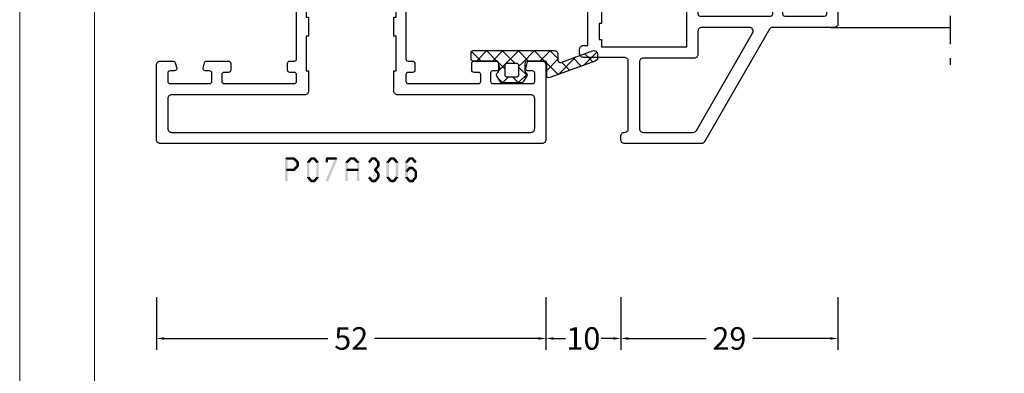
# Model space of a CAD drawing. Units: millimetres. Extents: x -1817 to 21, y -1445 to 419.
# Drawn here: x -399 to -267, y -42 to 5 of the extents above; entities that cross this region are included whole.
import ezdxf

# ---------------------------------------------------------------- set-up
doc = ezdxf.new("R2010")
doc.units = ezdxf.units.MM
doc.header["$LTSCALE"] = 0.838525
doc.linetypes.add('OGLT0', pattern=[10, 4.5, -2.2, 1.1, -2.2])
doc.layers.get('Defpoints').update_dxf_attribs({"lineweight": 5})
doc.layers.add('Frame Border', color=1, linetype='Continuous', lineweight=5)
doc.layers.add('PROFIL', color=7, linetype='Continuous', lineweight=5)
doc.styles.get("Standard").update_dxf_attribs({"font": 'txt.shx', "oblique": 1})
doc.dimstyles.new('ORGADATA', dxfattribs={"dimtxt": 0.18, "dimasz": 0.18, "dimexe": 0.18, "dimexo": 0.625, "dimgap": 0.09, "dimtad": 1, "dimtih": 1, "dimtoh": 1, "dimdec": 4, "dimzin": 0, "dimdsep": 46, "dimtxsty": 'Standard', "dimcen": 0.09, "dimadec": 0, "dimazin": 0, "dimtfac": 1, "dimtdec": 4, "dimtofl": 0, "dimtmove": 2, "dimatfit": 3, "dimfxl": 0, "dimtolj": 1, "dimtzin": 0, "dimarcsym": 0})

# ---------------------------------------------------------------- blocks, each defined once
blk = doc.blocks.new('BLYP07A306', base_point=(-78.5, 0))
at = {"color": 7, "linetype": 'Continuous'}
for points in [[(-67.5, 49.787564), (-67.5, 50.643782), (-67.5, 51.5, 0.414214), (-68, 52), (-78, 52, 0.414214), (-78.5, 51.5), (-78.5, 0.5, 0.414214), (-78, 0), (-68, 0, 0.414214), (-67.5, 0.5), (-67.5, 2.212436, 0.339454), (-67.722354, 2.502213), (-68.422354, 2.689778, 0.493145), (-68.8, 2.4), (-68.8, 1.8, -0.414214), (-69.1, 1.5), (-70.2, 1.5, -0.414214), (-70.5, 1.8), (-70.5, 7.1, -0.414214), (-70.2, 7.4), (-69.1, 7.4, -0.414214), (-68.8, 7.1), (-68.8, 6.5, 0.493145), (-68.422354, 6.210222), (-67.722354, 6.397787, 0.339454), (-67.5, 6.687564), (-67.5, 9.6, 0.414214), (-67.8, 9.9), (-68.7, 9.9, 0.414214), (-69, 9.6), (-69, 9, -0.414214), (-69.3, 8.7), (-70.2, 8.7, -0.414214), (-70.5, 9), (-70.5, 18.4, -0.414214), (-70.2, 18.7), (-69.3, 18.7, -0.414214), (-69, 18.4), (-69, 17.8, 0.414214), (-68.7, 17.5), (-67.8, 17.5, 0.414214), (-67.5, 17.8), (-67.5, 18.4, -0.414214), (-67.2, 18.7), (-58.7, 18.7, -0.414214), (-58.2, 18.2), (-58.2, 14.5, 0.414214), (-57.7, 14), (-54.541154, 14, 0.339454), (-54.251377, 14.222354), (-54.010222, 15.122354, 0.493145), (-54.3, 15.5), (-55.9, 15.5, -0.414214), (-56.4, 16), (-56.4, 17.55, -0.414214), (-55.4, 18.55), (-53.25, 18.55, -0.071197), (-53.039682, 18.519907, 0.071179), (-52.89947, 18.499845), (-48.991562, 18.499845, 0.70673), (-48.802766, 19.032989), (-51.695564, 21.375531, 0.947228), (-51.963366, 21.079199), (-53.657373, 19.979097, -0.309121), (-53.9, 19.75, -0.843039), (-54, 20.332843), (-54, 24.117157, -0.843039), (-53.9, 24.7), (-53.2, 24.7), (-51.899999, 23.949444, 0.998611), (-51.5, 23.95), (-51.5, 28.05, 0.998611), (-51.899999, 28.050556), (-53.2, 27.3), (-53.9, 27.3, -0.843039), (-54, 27.882843), (-54, 31.667157, -0.843039), (-53.9, 32.25, -0.309121), (-53.657373, 32.020903), (-51.963366, 30.920801, 0.947228), (-51.695564, 30.624469), (-48.802766, 32.967011, 0.70673), (-48.991562, 33.500155), (-52.89947, 33.500155, 0.071179), (-53.039682, 33.480093, -0.071197), (-53.25, 33.45), (-55.4, 33.45, -0.414214), (-56.4, 34.45), (-56.4, 36, -0.414214), (-55.9, 36.5), (-54.3, 36.5, 0.493145), (-54.010222, 36.877646), (-54.251377, 37.777646, 0.339454), (-54.541154, 38), (-57.7, 38, 0.414214), (-58.2, 37.5), (-58.2, 33.8, -0.414214), (-58.7, 33.3), (-67.2, 33.3, -0.414214), (-67.5, 33.6), (-67.5, 34.2, 0.414214), (-67.8, 34.5), (-68.7, 34.5, 0.414214), (-69, 34.2), (-69, 33.6, -0.414214), (-69.3, 33.3), (-70.2, 33.3, -0.414214), (-70.5, 33.6), (-70.5, 43, -0.414214), (-70.2, 43.3), (-69.3, 43.3, -0.414214), (-69, 43), (-69, 42.4, 0.414214), (-68.7, 42.1), (-67.8, 42.1, 0.414214), (-67.5, 42.4), (-67.5, 45.312436, 0.339454), (-67.722354, 45.602213), (-68.422354, 45.789778, 0.493145), (-68.8, 45.5), (-68.8, 44.9, -0.414214), (-69.1, 44.6), (-70.2, 44.6, -0.414214), (-70.5, 44.9), (-70.5, 50.2, -0.414214), (-70.2, 50.5), (-69.1, 50.5, -0.414214), (-68.8, 50.2), (-68.8, 49.6, 0.493145), (-68.422354, 49.310222), (-67.722354, 49.497787, 0.339454), (-67.5, 49.787564)], [(-74.5, 50.5), (-72.5, 50.5, -0.414214), (-72, 50), (-72, 32.2, 0.414214), (-71.5, 31.7), (-68.8, 31.7), (-68.8, 32), (-64.15, 32), (-64.15, 31.7), (-61.65, 31.7), (-61.65, 32), (-57, 32), (-57, 31.7), (-55.5, 31.7), (-55.5, 20.3), (-57, 20.3), (-57, 20), (-61.65, 20), (-61.65, 20.3), (-64.15, 20.3), (-64.15, 20), (-68.8, 20), (-68.8, 20.3), (-71.5, 20.3, 0.414214), (-72, 19.8), (-72, 2, -0.414214), (-72.5, 1.5), (-76.5, 1.5, -0.414214), (-77, 2), (-77, 50, -0.414214), (-76.5, 50.5), (-74.5, 50.5)], [(-18.341154, 38), (-20.9, 38), (-23.458846, 38, 0.339454), (-23.748623, 37.777646), (-23.989778, 36.877646, 0.493145), (-23.7, 36.5), (-22.1, 36.5, -0.414214), (-21.6, 36), (-21.6, 34, -0.414214), (-22.1, 33.5), (-24.480742, 33.5, -0.164316), (-24.960318, 33.480093, 0.071179), (-25.10053, 33.500155), (-29.008438, 33.500155, 0.70673), (-29.197234, 32.967011), (-26.304436, 30.624469, 0.947228), (-26.036634, 30.920801), (-24.342627, 32.020903, -0.309121), (-24.1, 32.25, -0.843039), (-24, 31.667157), (-24, 27.882843, -0.843039), (-24.1, 27.3), (-24.8, 27.3), (-26.100001, 28.050556, 0.998611), (-26.5, 28.05), (-26.5, 23.95, 0.998611), (-26.100001, 23.949444), (-24.8, 24.7), (-24.1, 24.7, -0.843039), (-24, 24.117157), (-24, 20.332843, -0.843039), (-24.1, 19.75, -0.309121), (-24.342627, 19.979097), (-26.036634, 21.079199, 0.947228), (-26.304436, 21.375531), (-29.197234, 19.032989, 0.70673), (-29.008438, 18.499845), (-25.10053, 18.499845, 0.071179), (-24.960318, 18.519907, -0.164316), (-24.480742, 18.5), (-22.1, 18.5, -0.414214), (-21.6, 18), (-21.6, 16, -0.414214), (-22.1, 15.5), (-23.7, 15.5, 0.493145), (-23.989778, 15.122354), (-23.748623, 14.222354, 0.339454), (-23.458846, 14), (-18.341154, 14, 0.339454), (-18.051377, 14.222354), (-17.810222, 15.122354, 0.493145), (-18.1, 15.5), (-19.5, 15.5, -0.414214), (-19.8, 15.8), (-19.8, 18.2, -0.414214), (-19.5, 18.5), (-2.1, 18.5, -0.414214), (-1.8, 18.2), (-1.8, 15.8, -0.414214), (-2.1, 15.5), (-3.5, 15.5, 0.493145), (-3.789778, 15.122354), (-3.548623, 14.222354, 0.339454), (-3.258846, 14), (-0.5, 14, 0.414214), (0, 14.5), (0, 37.5, 0.414214), (-0.5, 38), (-3.258846, 38, 0.339454), (-3.548623, 37.777646), (-3.789778, 36.877646, 0.493145), (-3.5, 36.5), (-2.1, 36.5, -0.414214), (-1.8, 36.2), (-1.8, 33.8, -0.414214), (-2.1, 33.5), (-19.5, 33.5, -0.414214), (-19.8, 33.8), (-19.8, 36.2, -0.414214), (-19.5, 36.5), (-18.1, 36.5, 0.493145), (-17.810222, 36.877646), (-18.051377, 37.777646, 0.339454), (-18.341154, 38)], [(-30.831564, 33.5), (-47.168436, 33.5, 0.171831), (-47.797756, 33.277146), (-51.101994, 30.601427, -0.310508), (-51.666654, 30.556987), (-53.3, 31.5), (-53.6, 31.5, 0.414214), (-54, 31.1), (-54, 27.7, 0.414214), (-53.6, 27.3), (-53.3, 27.3), (-51.597372, 28.283013, -0.131652), (-51.347372, 28.35), (-50.776874, 28.35, 0.171831), (-49.518233, 28.795708), (-48.076901, 29.962876, -0.171831), (-44.300979, 31.3), (-40.1, 31.3, -0.414214), (-39.6, 30.8), (-39.6, 21.7, 1), (-38.4, 21.7), (-38.4, 30.8, -0.414214), (-37.9, 31.3), (-33.699021, 31.3, -0.171831), (-29.923099, 29.962876), (-28.481767, 28.795708, 0.171831), (-27.223126, 28.35), (-26.652628, 28.35, -0.131652), (-26.402628, 28.283013), (-24.7, 27.3), (-24.4, 27.3, 0.414214), (-24, 27.7), (-24, 31.1, 0.414214), (-24.4, 31.5), (-24.7, 31.5), (-26.333346, 30.556987, -0.310508), (-26.898006, 30.601427), (-30.202244, 33.277146, 0.171831), (-30.831564, 33.5)], [(-24, 20.9), (-24, 24.3, 0.414214), (-24.4, 24.7), (-24.7, 24.7), (-26.402628, 23.716987, -0.131652), (-26.652628, 23.65), (-27.341804, 23.65, 0.171831), (-28.600445, 23.204292), (-30.041777, 22.037124, -0.171831), (-33.817699, 20.7), (-44.182301, 20.7, -0.171831), (-47.958223, 22.037124), (-49.399555, 23.204292, 0.171831), (-50.658196, 23.65), (-51.347372, 23.65, -0.131652), (-51.597372, 23.716987), (-53.3, 24.7), (-53.6, 24.7, 0.414214), (-54, 24.3), (-54, 20.9, 0.414214), (-53.6, 20.5), (-53.3, 20.5), (-51.597372, 21.483013, -0.310508), (-51.032712, 21.438573), (-47.679078, 18.722854, 0.171831), (-47.049758, 18.5), (-30.950242, 18.5, 0.171831), (-30.320922, 18.722854), (-26.967288, 21.438573, -0.310508), (-26.402628, 21.483013), (-24.7, 20.5), (-24.4, 20.5, 0.414214), (-24, 20.9)]]:
    blk.add_lwpolyline(points, format="xyb", close=True, dxfattribs=at)
blk.add_lwpolyline([(-21.75, 31.7), (-21, 31.7), (-21, 32), (-13.8, 32), (-13.8, 31.7), (-7.8, 31.7), (-7.8, 32), (-3, 32), (-3, 31.7), (-1.7, 31.7), (-1.7, 20.3), (-3, 20.3), (-3, 20), (-7.8, 20), (-7.8, 20.3), (-13.8, 20.3), (-13.8, 20), (-21, 20), (-21, 20.3), (-22.5, 20.3), (-22.5, 31.7), (-21.75, 31.7)], close=True, dxfattribs=at)
blk = doc.blocks.new('BLYP07A210')
at = {"color": 7, "linetype": 'Continuous'}
for points in [[(20, 55.787564), (20, 57.5, 0.414214), (19.5, 58), (16, 58, 0.198912), (15.646447, 57.853553, 0.198912), (15.5, 57.5), (15.5, 49.288675, -0.267949), (15.25, 48.855662), (0.25, 40.195408, 0.267949), (0, 39.762396), (0, 29.5, 0.414214), (0.5, 29), (1, 29, 0.414214), (1.5, 29.5, -0.414214), (2, 30), (6.5, 30), (11, 30, -0.414214), (11.5, 29.5), (11.5, 24, 0.414214), (12, 23.5), (12.6, 23.5, 0.414214), (13.1, 24), (13.1, 24.6), (22.9, 24.6), (22.9, 24, 0.414214), (23.4, 23.5), (24.382532, 23.5, 0.194131), (24.729516, 23.639996, -0.269032), (25.460318, 23.819907, 0.071179), (25.60053, 23.799845), (29.508438, 23.799845, 0.70673), (29.697234, 24.332989), (26.804436, 26.675531, 0.947228), (26.536634, 26.379199), (24.842627, 25.279097, -0.309121), (24.6, 25.05, -0.843039), (24.5, 25.632843), (24.5, 29.417157, -0.843039), (24.6, 30), (25.3, 30), (26.600001, 29.249444, 0.998611), (27, 29.25), (27, 33.85, 0.998611), (26.600001, 33.850556), (25.3, 33.1), (24.6, 33.1, -0.843039), (24.5, 33.682843), (24.5, 37.467157, -0.843039), (24.6, 38.05, -0.309121), (24.842627, 37.820903), (26.536634, 36.720801, 0.947228), (26.804436, 36.424469), (29.697234, 38.767011, 0.70673), (29.508438, 39.300155), (25.60053, 39.300155, 0.071179), (25.460318, 39.280093, -0.164316), (24.980742, 39.3), (20.3, 39.3, -0.414214), (20, 39.6), (20, 40.2, 0.414214), (19.7, 40.5), (18.8, 40.5, 0.414214), (18.5, 40.2), (18.5, 39.6, -0.414214), (18.2, 39.3), (17.3, 39.3, -0.414214), (17, 39.6), (17, 49, -0.414214), (17.3, 49.3), (18.2, 49.3, -0.414214), (18.5, 49), (18.5, 48.4, 0.414214), (18.8, 48.1), (19.7, 48.1, 0.414214), (20, 48.4), (20, 51.312436, 0.339454), (19.777646, 51.602213), (19.077646, 51.789778, 0.493145), (18.7, 51.5), (18.7, 50.9, -0.414214), (18.4, 50.6), (17.3, 50.6, -0.414214), (17, 50.9), (17, 56.2, -0.414214), (17.3, 56.5), (18.4, 56.5, -0.414214), (18.7, 56.2), (18.7, 55.6, 0.493145), (19.077646, 55.310222), (19.777646, 55.497787, 0.339454), (20, 55.787564)], [(15.5, 42.985492), (15.5, 39.8, -0.414214), (15, 39.3), (11.9, 39.3, 0.414214), (11.4, 38.8), (11.4, 32, -0.414214), (10.9, 31.5), (2, 31.5, -0.414214), (1.5, 32), (1.5, 38.66543, -0.267949), (1.75, 39.098443), (14.75, 46.603996, -0.57735), (15.5, 46.170984), (15.5, 42.985492)], [(86.5, 0, 0.198912), (87.207107, 0.292893, 0.198912), (87.5, 1), (87.5, 43.5, 0.414214), (87, 44), (84.241154, 44, 0.339454), (83.951377, 43.777646), (83.710222, 42.877646, 0.493145), (84, 42.5), (85.4, 42.5, -0.414214), (85.7, 42.2), (85.7, 39.8, -0.414214), (85.4, 39.5), (68, 39.5, -0.414214), (67.7, 39.8), (67.7, 42.2, -0.414214), (68, 42.5), (69.4, 42.5, 0.493145), (69.689778, 42.877646), (69.448623, 43.777646, 0.339454), (69.158846, 44), (64.041154, 44, 0.339454), (63.751377, 43.777646), (63.510222, 42.877646, 0.493145), (63.8, 42.5), (65.4, 42.5, -0.414214), (65.9, 42), (65.9, 40, -0.414214), (65.4, 39.5), (54.5, 39.5, 0.162278), (54.2, 39.4, -0.069183), (54.019258, 39.3, -0.164316), (53.539682, 39.280093, 0.071179), (53.39947, 39.300155), (49.491562, 39.300155, 0.70673), (49.302766, 38.767011), (52.195564, 36.424469, 0.947228), (52.463366, 36.720801), (54.157373, 37.820903, -0.309121), (54.4, 38.05, -0.843039), (54.5, 37.467157), (54.5, 33.682843, -0.843039), (54.4, 33.1), (53.7, 33.1), (52.399999, 33.850556, 0.998611), (52, 33.85), (52, 29.25, 0.998611), (52.399999, 29.249444), (53.7, 30), (54.4, 30, -0.843039), (54.5, 29.417157), (54.5, 25.632843, -0.843039), (54.4, 25.05, -0.309121), (54.157373, 25.279097), (52.463366, 26.379199, 0.947228), (52.195564, 26.675531), (49.302766, 24.332989, 0.70673), (49.491562, 23.799845), (53.39947, 23.799845, 0.071179), (53.539682, 23.819907, -0.164316), (54.019258, 23.8, -0.310319), (54.5, 23.1), (54.5, 22, 0.414214), (55, 21.5), (56, 21.5, -0.414214), (56.5, 21), (56.5, 17.5, 0.414214), (57, 17), (61, 17), (61, 18.5), (58.5, 18.5), (58.5, 21.5), (78.5, 21.5), (78.5, 18.5), (76, 18.5), (76, 17), (80.2, 17, 0.414214), (80.5, 17.3), (80.5, 21, -0.414214), (81, 21.5), (84.5, 21.5, -0.414214), (85.5, 20.5), (85.5, 7.3, -0.414214), (85.2, 7), (83.3, 7, 0.414214), (83, 6.7), (83, 5.701737, 0.339454), (83.222354, 5.411959), (84.2, 5.15), (84.2, 6), (85.7, 6, -0.414214), (86, 5.7), (86, 1.6, -0.414214), (85.7, 1.3), (84.2, 1.3), (84.2, 2.15), (83.222354, 1.888041, 0.339454), (83, 1.598263), (83, 0.5, 0.414214), (83.5, 0), (86.5, 0)], [(38.9, 36.6), (38.9, 27.5, 1), (40.1, 27.5), (40.1, 36.6, -0.414214), (40.6, 37.1), (44.800979, 37.1, -0.171831), (48.576901, 35.762876), (50.018233, 34.595708, 0.171831), (51.276874, 34.15), (51.847372, 34.15, -0.131652), (52.097372, 34.083013), (53.8, 33.1), (54.1, 33.1, 0.414214), (54.5, 33.5), (54.5, 36.9, 0.414214), (54.1, 37.3), (53.8, 37.3), (52.166654, 36.356987, -0.310508), (51.601994, 36.401427), (48.297756, 39.077146, 0.171831), (47.668436, 39.3), (31.331564, 39.3, 0.171831), (30.702244, 39.077146), (27.398006, 36.401427, -0.310508), (26.833346, 36.356987), (25.2, 37.3), (24.9, 37.3, 0.414214), (24.5, 36.9), (24.5, 33.5, 0.414214), (24.9, 33.1), (25.2, 33.1), (26.902628, 34.083013, -0.131652), (27.152628, 34.15), (27.723126, 34.15, 0.171831), (28.981767, 34.595708), (30.423099, 35.762876, -0.171831), (34.199021, 37.1), (38.4, 37.1, -0.414214), (38.9, 36.6)], [(44.8, 35.6), (44.8, 30.95), (44.8, 26.3, -0.414214), (44.3, 25.8), (34.7, 25.8, -0.414214), (34.2, 26.3), (34.2, 35.6, 1), (33, 35.6), (33, 27.346934, -0.630953), (31.37068, 26.569788), (28.981767, 28.504292, 0.171831), (27.723126, 28.95), (27.340192, 28.95, -0.131652), (26.740192, 29.11077), (25.2, 30), (24.9, 30, 0.414214), (24.5, 29.6), (24.5, 26.2, 0.414214), (24.9, 25.8), (25.2, 25.8), (26.833346, 26.743013, -0.310508), (27.398006, 26.698573), (31.366292, 23.485118), (32.870701, 17.87059, 0.339454), (33.353663, 17.5), (45.646337, 17.5, 0.339454), (46.129299, 17.87059), (47.633708, 23.485118), (51.601994, 26.698573, -0.310508), (52.166654, 26.743013), (53.8, 25.8), (54.1, 25.8, 0.414214), (54.5, 26.2), (54.5, 29.6, 0.414214), (54.1, 30), (53.8, 30), (52.259808, 29.11077, -0.131652), (51.659808, 28.95), (51.276874, 28.95, 0.171831), (50.018233, 28.504292), (47.62932, 26.569788, -0.630953), (46, 27.346934), (46, 35.6, 1), (44.8, 35.6)], [(46.427868, 23.604381, -0.233167), (46.514154, 23.17059), (45.361972, 18.87059, -0.339454), (44.87901, 18.5), (34.12099, 18.5, -0.339454), (33.638028, 18.87059), (32.485846, 23.17059, -0.493145), (32.968809, 23.8), (46.031191, 23.8, -0.233167), (46.427868, 23.604381)]]:
    blk.add_lwpolyline(points, format="xyb", close=True, dxfattribs=at)
for points in [[(12.9, 32.1), (12.9, 37.8), (23.1, 37.8), (23.1, 26.4), (22.1, 26.4), (22.1, 26.1), (20, 26.1), (20, 26.4), (16, 26.4), (16, 26.1), (13.9, 26.1), (13.9, 26.4), (12.9, 26.4), (12.9, 32.1)], [(85.8, 30.55), (85.8, 23.5), (84.1, 23.5), (84.1, 23), (71.5, 23), (71.5, 23.5), (65.5, 23.5), (65.5, 23), (57.7, 23), (57.7, 23.5), (56, 23.5), (56, 37.6), (57.7, 37.6), (57.7, 38), (65.5, 38), (65.5, 37.6), (71.5, 37.6), (71.5, 38), (84.1, 38), (84.1, 37.6), (85.8, 37.6), (85.8, 30.55)]]:
    blk.add_lwpolyline(points, close=True, dxfattribs=at)
blk = doc.blocks.new('BLYAGS116')
at = {"color": 7, "linetype": 'Continuous'}
for p, q in [((2.334538, 15.005101), (4.116507, 16.78707)), ((2.798595, 16.280085), (3.890883, 15.187797)), ((2.232528, 14.724831), (3.324817, 13.632543)), ((1.120605, 11.669848), (3.463025, 14.012268)), ((1.666462, 13.169577), (2.758751, 12.077288)), ((1.100396, 11.614323), (2.615099, 10.09962)), ((1.672078, 10.1), (3.172078, 11.6)), ((2.9, 9.206602), (4.3, 10.606602)), ((3.236039, 11.6), (4.3, 10.536039)), ((2.89962, 9.815099), (4.3, 8.414719)), ((2.683182, 6.868463), (4.3, 8.485281)), ((0, 6.306602), (1.18198, 7.488582)), ((0.992139, 7.479939), (2.072078, 6.4)), ((2.214719, 6.4), (2.683182, 6.868463)), ((2.9, 7.693398), (4.3, 6.293398)), ((0, 6.350758), (0.8, 5.550758)), ((1.635767, 3.699728), (4.3, 6.363961)), ((2.6, 5.872078), (4.3, 4.172078)), ((0.002553, 4.226884), (0.569649, 3.659788)), ((0.007247, 4.192529), (0.8, 4.985281)), ((1.850758, 4.5), (2.656038, 3.69472)), ((2.9, 2.842641), (4.3, 4.242641)), ((2.89472, 3.456038), (4.3, 2.050758)), ((2.9, 0.72132), (4.3, 2.12132)), ((2.9, 1.329437), (4.173896, 0.055541))]:
    blk.add_line(p, q, dxfattribs=at)
for points in [[(2.731568, 12.002606), (4.269846, 16.22899, 0.520567), (3.8, 16.9), (3.374329, 16.9, 0.315299), (2.904483, 16.57101), (0.695764, 10.502606, 0.520567), (0.977672, 10.1), (2.6, 10.1, -0.414214), (2.9, 9.8), (2.9, 7.5, -0.198912), (2.812132, 7.287868, -0.198912), (2.6, 7.2), (1.648528, 7.2, -0.198912), (1.436396, 7.287868), (1.312132, 7.412132, 0.339454), (0.95, 7.459808), (0.25, 7.055662, 0.267949), (0, 6.62265), (0, 4.27735, 0.267949), (0.25, 3.844338), (0.95, 3.440192, 0.339454), (1.312132, 3.487868), (1.436396, 3.612132, -0.198912), (1.648528, 3.7), (2.6, 3.7, -0.414214), (2.9, 3.4), (2.9, 0.3, 0.414214), (3.2, 0), (4, 0, 0.414214), (4.3, 0.3), (4.3, 11.1, 0.414214), (3.8, 11.6), (3.013476, 11.6, -0.520567), (2.731568, 12.002606)], [(2.512132, 6.312132, -0.198912), (2.6, 6.1), (2.6, 4.8, -0.414214), (2.3, 4.5), (1.1, 4.5, -0.414214), (0.8, 4.8), (0.8, 6.1, -0.414214), (1.1, 6.4), (2.3, 6.4, -0.198912), (2.512132, 6.312132)]]:
    blk.add_lwpolyline(points, format="xyb", close=True, dxfattribs=at)
blk = doc.blocks.new('*U184', base_point=(-68, -322))
at = {"color": 7, "linetype": 'OGLT0'}
blk.add_line((14, -297), (-68, -297), dxfattribs=at)
at = {"color": 7, "linetype": 'Continuous'}
for p, q in [((-63, -313), (-63, -297)), ((-55, -321.5), (-55, -297)), ((-31, -321.5), (-31, -297)), ((9, -321.5), (9, -297)), ((-54.5, -322), (-55, -321.5)), ((-31.5, -322), (-54.5, -322)), ((-31, -321.5), (-31.5, -322))]:
    blk.add_line(p, q, dxfattribs=at)
blk = doc.blocks.new('*D198')
at = {"color": 0, "lineweight": -2}
for p, q in [((-380.59, -31.86), (-380.59, -38.86)), ((-328.59, -31.86), (-328.59, -38.86)), ((-379.59, -37.36), (-357.7, -37.36)), ((-329.59, -37.36), (-351.47, -37.36))]:
    blk.add_line(p, q, dxfattribs=at)
at = {"color": 0}
for points in [[(-379.59, -37.2), (-379.59, -37.53), (-380.59, -37.36)], [(-329.59, -37.2), (-329.59, -37.53), (-328.59, -37.36)]]:
    blk.add_solid(points, dxfattribs=at)
at = {"layer": 'Defpoints', "color": 0}
for p in [(-380.59, -31.86), (-328.59, -31.86), (-380.59, -37.36)]:
    blk.add_point(p, dxfattribs=at)
at = {"color": 0, "insert": (-354.59, -37.36), "char_height": 3, "attachment_point": 5}
blk.add_mtext('\\A1;52', dxfattribs=at)
blk = doc.blocks.new('*D199')
at = {"color": 0, "lineweight": -2}
for p, q in [((-318.59, -31.86), (-318.59, -38.86)), ((-289.59, -31.86), (-289.59, -38.86)), ((-317.59, -37.36), (-307.21, -37.36)), ((-290.59, -37.36), (-300.96, -37.36))]:
    blk.add_line(p, q, dxfattribs=at)
at = {"color": 0}
for points in [[(-317.59, -37.2), (-317.59, -37.53), (-318.59, -37.36)], [(-290.59, -37.2), (-290.59, -37.53), (-289.59, -37.36)]]:
    blk.add_solid(points, dxfattribs=at)
at = {"layer": 'Defpoints', "color": 0}
for p in [(-318.59, -31.86), (-289.59, -31.86), (-318.59, -37.36)]:
    blk.add_point(p, dxfattribs=at)
at = {"color": 0, "insert": (-304.09, -37.36), "char_height": 3, "attachment_point": 5}
blk.add_mtext('\\A1;29', dxfattribs=at)
blk = doc.blocks.new('*D200')
at = {"color": 0, "lineweight": -2}
for p, q in [((-328.59, -31.86), (-328.59, -38.86)), ((-318.59, -31.86), (-318.59, -38.86)), ((-327.59, -37.36), (-325.96, -37.36)), ((-319.59, -37.36), (-321.21, -37.36))]:
    blk.add_line(p, q, dxfattribs=at)
at = {"color": 0}
for points in [[(-327.59, -37.2), (-327.59, -37.53), (-328.59, -37.36)], [(-319.59, -37.2), (-319.59, -37.53), (-318.59, -37.36)]]:
    blk.add_solid(points, dxfattribs=at)
at = {"layer": 'Defpoints', "color": 0}
for p in [(-328.59, -31.86), (-318.59, -31.86), (-328.59, -37.36)]:
    blk.add_point(p, dxfattribs=at)
at = {"color": 0, "insert": (-323.59, -37.36), "char_height": 3, "attachment_point": 5}
blk.add_mtext('\\A1;10', dxfattribs=at)

msp = doc.modelspace()

# ---------------------------------------------------------------- linework, layer by layer
at = {"color": 7}
for points in [[(-363.41549, -13.36474), (-363.33216, -13.44808), (-363.24883, -13.19808), (-363.16549, -13.28141)], [(-363.41549, -16.36474), (-363.08216, -16.36474), (-363.41549, -13.36474), (-363.08216, -13.36474)], [(-363.24883, -13.19808), (-363.24883, -13.53141), (-362.2558, -13.19808), (-362.2558, -13.53141)], [(-362.13813, -13.24671), (-362.37348, -13.48277), (-361.62658, -13.75671), (-361.86192, -13.99277)], [(-361.62658, -14.47277), (-361.86192, -14.23671), (-362.13813, -14.98277), (-362.37348, -14.74671)], [(-362.13813, -13.24671), (-362.19697, -13.38906), (-362.2558, -13.19808), (-362.31464, -13.34042)], [(-361.57758, -13.87474), (-361.91091, -13.87474), (-361.57758, -14.35474), (-361.91091, -14.35474)], [(-361.57758, -13.87474), (-361.71975, -13.93376), (-361.62658, -13.75671), (-361.76874, -13.81573)], [(-361.62658, -14.47277), (-361.76874, -14.41376), (-361.57758, -14.35474), (-361.71975, -14.29573)], [(-360.50776, -13.87474), (-360.36043, -13.92812), (-360.46909, -13.76799), (-360.32176, -13.82137)], [(-360.50776, -15.85474), (-360.17443, -15.85474), (-360.50776, -13.87474), (-360.17443, -13.87474)], [(-360.46909, -13.76799), (-360.2131, -13.98149), (-360.04375, -13.25799), (-359.78776, -13.47149)], [(-360.04375, -13.25799), (-359.97976, -13.3947), (-359.91576, -13.19808), (-359.85176, -13.33478)], [(-359.91576, -13.19808), (-359.91576, -13.53141), (-359.51544, -13.19808), (-359.51544, -13.53141)], [(-359.38744, -13.25799), (-359.64343, -13.47149), (-358.9621, -13.76799), (-359.21809, -13.98149)], [(-359.38744, -13.25799), (-359.45144, -13.3947), (-359.51544, -13.19808), (-359.57944, -13.33478)], [(-358.92343, -13.87474), (-359.25676, -13.87474), (-358.92343, -15.85474), (-359.25676, -15.85474)], [(-358.92343, -13.87474), (-359.07076, -13.92812), (-358.9621, -13.76799), (-359.10943, -13.82137)], [(-358.00576, -13.36474), (-357.92243, -13.44808), (-357.8391, -13.19808), (-357.75576, -13.28141)], [(-358.00576, -13.87474), (-357.67243, -13.87474), (-358.00576, -13.36474), (-357.67243, -13.36474)], [(-356.43427, -13.42889), (-356.74193, -13.3006), (-357.68527, -16.42889), (-357.99293, -16.3006)], [(-357.8391, -13.19808), (-357.8391, -13.53141), (-356.5881, -13.19808), (-356.5881, -13.53141)], [(-356.43427, -13.42889), (-356.51118, -13.48015), (-356.5881, -13.19808), (-356.66501, -13.24934)], [(-355.38205, -13.87474), (-355.24086, -13.93472), (-355.33108, -13.75478), (-355.18989, -13.81476)], [(-355.38205, -16.36474), (-355.04871, -16.36474), (-355.38205, -13.87474), (-355.04871, -13.87474)], [(-355.33108, -13.75478), (-355.09968, -13.99471), (-354.80228, -13.24478), (-354.57088, -13.48471)], [(-354.80228, -13.24478), (-354.74443, -13.38809), (-354.68658, -13.19808), (-354.62873, -13.34139)], [(-354.68658, -13.19808), (-354.68658, -13.53141), (-354.18888, -13.19808), (-354.18888, -13.53141)], [(-354.07318, -13.24478), (-354.30458, -13.48471), (-353.54438, -13.75478), (-353.77578, -13.99471)], [(-354.07318, -13.24478), (-354.13103, -13.38809), (-354.18888, -13.19808), (-354.24673, -13.34139)], [(-353.49341, -13.87474), (-353.82675, -13.87474), (-353.49341, -16.36474), (-353.82675, -16.36474)], [(-353.49341, -13.87474), (-353.6346, -13.93472), (-353.54438, -13.75478), (-353.68556, -13.81476)], [(-352.3545, -13.76799), (-352.09851, -13.98149), (-351.92916, -13.25799), (-351.67317, -13.47149)], [(-351.92916, -13.25799), (-351.86516, -13.3947), (-351.80116, -13.19808), (-351.73717, -13.33478)], [(-351.80116, -13.19808), (-351.80116, -13.53141), (-351.40084, -13.19808), (-351.40084, -13.53141)], [(-351.27285, -13.25799), (-351.52884, -13.47149), (-350.84751, -13.76799), (-351.1035, -13.98149)], [(-350.84751, -14.46149), (-351.1035, -14.24799), (-351.27285, -14.97149), (-351.52884, -14.75799)], [(-351.27285, -13.25799), (-351.33685, -13.3947), (-351.40084, -13.19808), (-351.46484, -13.33478)], [(-350.80884, -13.87474), (-351.14217, -13.87474), (-350.80884, -14.35474), (-351.14217, -14.35474)], [(-350.80884, -13.87474), (-350.95617, -13.92812), (-350.84751, -13.76799), (-350.99484, -13.82137)], [(-350.84751, -14.46149), (-350.99484, -14.40812), (-350.80884, -14.35474), (-350.95617, -14.30137)], [(-349.89117, -13.87474), (-349.74384, -13.92812), (-349.8525, -13.76799), (-349.70517, -13.82137)], [(-349.89117, -15.85474), (-349.55784, -15.85474), (-349.89117, -13.87474), (-349.55784, -13.87474)], [(-349.8525, -13.76799), (-349.59651, -13.98149), (-349.42716, -13.25799), (-349.17117, -13.47149)], [(-349.42716, -13.25799), (-349.36316, -13.3947), (-349.29916, -13.19808), (-349.23517, -13.33478)], [(-349.29916, -13.19808), (-349.29916, -13.53141), (-348.89884, -13.19808), (-348.89884, -13.53141)], [(-348.77085, -13.25799), (-349.02684, -13.47149), (-348.34551, -13.76799), (-348.6015, -13.98149)], [(-348.77085, -13.25799), (-348.83485, -13.3947), (-348.89884, -13.19808), (-348.96284, -13.33478)], [(-348.30684, -13.87474), (-348.64017, -13.87474), (-348.30684, -15.85474), (-348.64017, -15.85474)], [(-348.30684, -13.87474), (-348.45417, -13.92812), (-348.34551, -13.76799), (-348.49284, -13.82137)], [(-347.38917, -13.87474), (-347.24184, -13.92812), (-347.3505, -13.76799), (-347.20317, -13.82137)], [(-347.05584, -13.87474), (-347.38917, -13.87474), (-347.05584, -15.85474), (-347.38917, -15.85474)], [(-346.66917, -13.47149), (-346.92516, -13.25799), (-347.09451, -13.98149), (-347.3505, -13.76799)], [(-346.92516, -13.25799), (-346.86116, -13.3947), (-346.79716, -13.19808), (-346.73317, -13.33478)], [(-346.9219, -14.51421), (-346.85953, -14.65281), (-346.79716, -14.45808), (-346.73479, -14.59668)], [(-346.39684, -13.53141), (-346.39684, -13.19808), (-346.79716, -13.53141), (-346.79716, -13.19808)], [(-346.39684, -14.79141), (-346.39684, -14.45808), (-346.79716, -14.79141), (-346.79716, -14.45808)], [(-346.0995, -13.98149), (-345.84351, -13.76799), (-346.52484, -13.47149), (-346.26885, -13.25799)], [(-346.26885, -13.25799), (-346.33285, -13.3947), (-346.39684, -13.19808), (-346.46084, -13.33478)], [(-346.2721, -14.51421), (-346.33447, -14.65281), (-346.39684, -14.45808), (-346.45921, -14.59668)], [(-362.2558, -15.03141), (-362.2558, -14.69808), (-363.24883, -15.03141), (-363.24883, -14.69808)], [(-362.2558, -15.03141), (-362.31464, -14.88906), (-362.13813, -14.98277), (-362.19697, -14.84042)], [(-360.04375, -16.47149), (-359.78776, -16.25799), (-360.46909, -15.96149), (-360.2131, -15.74799)], [(-358.9621, -15.96149), (-359.21809, -15.74799), (-359.38744, -16.47149), (-359.64343, -16.25799)], [(-353.66008, -15.03141), (-353.66008, -14.69808), (-355.21538, -15.03141), (-355.21538, -14.69808)], [(-351.92916, -16.47149), (-351.67317, -16.25799), (-352.3545, -15.96149), (-352.09851, -15.74799)], [(-351.52884, -14.97149), (-351.40084, -14.97149), (-351.52884, -14.75799), (-351.40084, -14.75799)], [(-351.27285, -14.75799), (-351.52884, -14.97149), (-350.84751, -15.26799), (-351.1035, -15.48149)], [(-350.84751, -15.96149), (-351.1035, -15.74799), (-351.27285, -16.47149), (-351.52884, -16.25799)], [(-350.80884, -15.37474), (-351.14217, -15.37474), (-350.80884, -15.85474), (-351.14217, -15.85474)], [(-350.80884, -15.37474), (-350.95617, -15.42812), (-350.84751, -15.26799), (-350.99484, -15.32137)], [(-349.42716, -16.47149), (-349.17117, -16.25799), (-349.8525, -15.96149), (-349.59651, -15.74799)], [(-348.34551, -15.96149), (-348.6015, -15.74799), (-348.77085, -16.47149), (-349.02684, -16.25799)], [(-347.09451, -15.74799), (-347.3505, -15.96149), (-346.66917, -16.25799), (-346.92516, -16.47149)], [(-346.67242, -14.73528), (-346.9219, -14.51421), (-347.09776, -15.21528), (-347.34724, -14.99421)], [(-346.52484, -16.25799), (-346.26885, -16.47149), (-346.0995, -15.74799), (-345.84351, -15.96149)], [(-346.09624, -15.21528), (-345.84676, -14.99421), (-346.52158, -14.73528), (-346.2721, -14.51421)], [(-346.13817, -15.85474), (-345.80484, -15.85474), (-346.13817, -15.10474), (-345.80484, -15.10474)], [(-345.80484, -15.10474), (-345.95054, -15.16001), (-345.84676, -14.99421), (-345.99247, -15.04947)], [(-360.46909, -15.96149), (-360.32176, -15.90812), (-360.50776, -15.85474), (-360.36043, -15.80137)], [(-360.04375, -16.47149), (-359.97976, -16.33478), (-359.91576, -16.53141), (-359.85176, -16.3947)], [(-359.51544, -16.53141), (-359.51544, -16.19808), (-359.91576, -16.53141), (-359.91576, -16.19808)], [(-359.51544, -16.53141), (-359.57944, -16.3947), (-359.38744, -16.47149), (-359.45144, -16.33478)], [(-358.9621, -15.96149), (-359.10943, -15.90812), (-358.92343, -15.85474), (-359.07076, -15.80137)], [(-351.92916, -16.47149), (-351.86516, -16.33478), (-351.80116, -16.53141), (-351.73717, -16.3947)], [(-351.40084, -16.53141), (-351.40084, -16.19808), (-351.80116, -16.53141), (-351.80116, -16.19808)], [(-351.40084, -16.53141), (-351.46484, -16.3947), (-351.27285, -16.47149), (-351.33685, -16.33478)], [(-350.84751, -15.96149), (-350.99484, -15.90812), (-350.80884, -15.85474), (-350.95617, -15.80137)], [(-349.8525, -15.96149), (-349.70517, -15.90812), (-349.89117, -15.85474), (-349.74384, -15.80137)], [(-349.42716, -16.47149), (-349.36316, -16.33478), (-349.29916, -16.53141), (-349.23517, -16.3947)], [(-348.89884, -16.53141), (-348.89884, -16.19808), (-349.29916, -16.53141), (-349.29916, -16.19808)], [(-348.89884, -16.53141), (-348.96284, -16.3947), (-348.77085, -16.47149), (-348.83485, -16.33478)], [(-348.34551, -15.96149), (-348.49284, -15.90812), (-348.30684, -15.85474), (-348.45417, -15.80137)], [(-347.3505, -15.96149), (-347.20317, -15.90812), (-347.38917, -15.85474), (-347.24184, -15.80137)], [(-346.92516, -16.47149), (-346.86116, -16.33478), (-346.79716, -16.53141), (-346.73317, -16.3947)], [(-346.79716, -16.19808), (-346.79716, -16.53141), (-346.39684, -16.19808), (-346.39684, -16.53141)], [(-346.39684, -16.53141), (-346.46084, -16.3947), (-346.26885, -16.47149), (-346.33285, -16.33478)], [(-345.84351, -15.96149), (-345.99084, -15.90812), (-345.80484, -15.85474), (-345.95217, -15.80137)]]:
    msp.add_solid(points, dxfattribs=at)
at = {"layer": 'Frame Border', "lineweight": 5}
msp.add_lwpolyline([(-398.86377, -175.01209), (-398.86377, 418.98791), (21.13623, 418.98791), (21.13623, -175.01209), (-398.86377, -175.01209)], close=True, dxfattribs=at)
at = {"layer": 'PROFIL', "color": 252, "lineweight": 5}
msp.add_lwpolyline([(-388.86377, 368.98791), (11.13623, 368.98791), (11.13623, -151.01209), (-388.86377, -151.01209)], close=True, dxfattribs=at)
at = {"layer": 'PROFIL', "lineweight": 5}
msp.add_lwpolyline([(-388.86377, 368.98791), (11.13623, 368.98791), (11.13623, -151.01209), (-388.86377, -151.01209)], close=True, dxfattribs=at)

# ---------------------------------------------------------------- block references
at = {"color": 7, "xscale": -1, "rotation": 270}
for name, p in [('*U184', (-299.5865, -0.86474)), ('BLYP07A210', (-347.5865, -11.36474)), ('BLYP07A306', (-380.5865, -11.36474)), ('BLYAGS116', (-338.5865, -3.26474))]:
    msp.add_blockref(name, p, dxfattribs=at)

# ---------------------------------------------------------------- dimensions: what is measured, and where the dimension line sits
at = {"color": 7}
for base, p1, p2, picture, middle in [((-380.5865, -37.36474), (-328.5865, -31.86474), (-380.5865, -31.86474), '*D198', (-354.5865, -37.36474)), ((-328.5865, -37.36474), (-318.5865, -31.86474), (-328.5865, -31.86474), '*D200', (-323.5865, -37.36474)), ((-318.5865, -37.36474), (-289.5865, -31.86474), (-318.5865, -31.86474), '*D199', (-304.0865, -37.36474))]:
    dim = msp.add_linear_dim(base=base, p1=p1, p2=p2, dimstyle='ORGADATA', override={"dimtxt": 3, "dimasz": 1, "dimexe": 1.5, "dimexo": 0, "dimgap": 0.6, "dimtad": 0, "dimlfac": 1, "dimzin": 12, "dimblk1": 'OBLIQUE', "dimsah": 1, "dimdle": 0}, dxfattribs=at)
    dim.commit()
    dim.dimension.update_dxf_attribs({"geometry": picture, "text_midpoint": middle})

doc.saveas('drawing.dxf')
